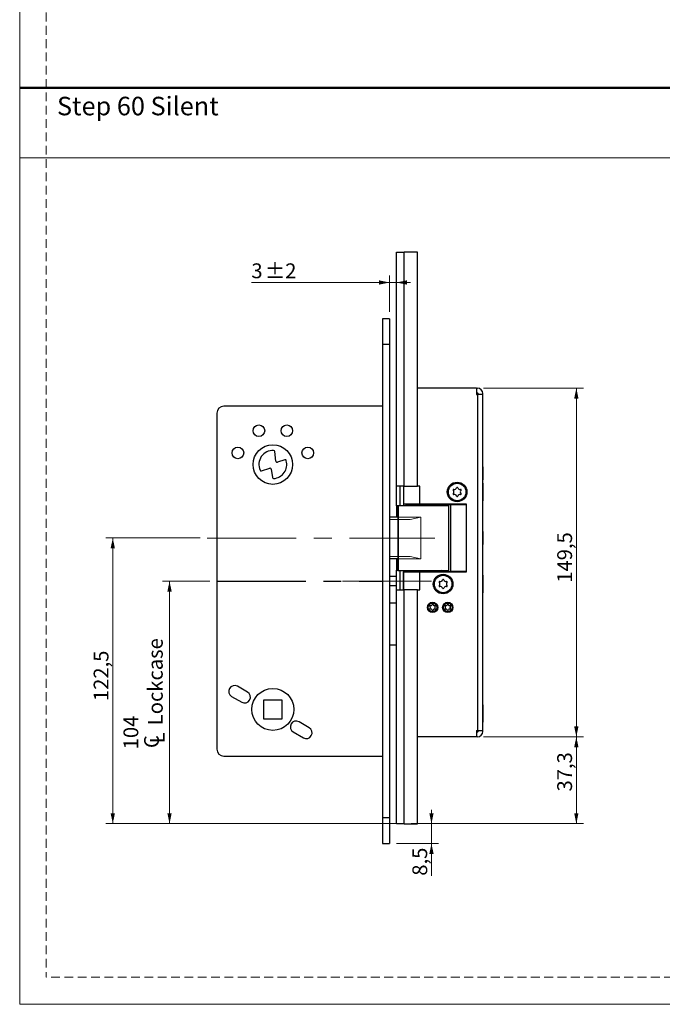
# Model space of a CAD drawing. Units: millimetres. Extents: x 0 to 210, y 0 to 297.
# Drawn here: x 0 to 92, y 0 to 141 of the extents above; entities that cross this region are included whole.
import ezdxf

# ---------------------------------------------------------------- set-up
doc = ezdxf.new("R2010")
doc.units = ezdxf.units.MM
doc.linetypes.add('CENTERX2', pattern=[20.32, 12.7, -2.54, 2.54, -2.54])
doc.linetypes.add('HIDDEN', pattern=[1.905, 1.27, -0.635])
doc.layers.add('STÖDLINJER', color=7, linetype='HIDDEN', plot=False)
doc.styles.add('SLDTEXTSTYLE0', font='TXT', dxfattribs={"width": 0.7})
doc.styles.add('SLDTEXTSTYLE1', font='TXT', dxfattribs={"width": 0.605})
doc.dimstyles.new('SLDDIMSTYLE0', dxfattribs={"dimtxt": 2.054655, "dimasz": 1.5, "dimexe": 0, "dimexo": 0.0625, "dimgap": 0.513664, "dimtad": 1, "dimlfac": 3, "dimrnd": 1e-09, "dimzin": 12, "dimdsep": 46, "dimtxsty": 'SLDTEXTSTYLE1', "dimsah": 1, "dimcen": 0.09, "dimadec": 0, "dimazin": 3, "dimtfac": 1, "dimtofl": 0, "dimtmove": 0, "dimatfit": 3, "dimfxl": 0, "dimfrac": 2, "dimtolj": 1, "dimtzin": 12, "dimarcsym": 0})
doc.dimstyles.new('SLDDIMSTYLE2', dxfattribs={"dimtxt": 2.054655, "dimasz": 1.5, "dimexe": 0, "dimexo": 0.0625, "dimgap": 0.513664, "dimtad": 1, "dimlfac": 3, "dimrnd": 1e-09, "dimzin": 12, "dimdsep": 46, "dimtxsty": 'SLDTEXTSTYLE1', "dimsah": 1, "dimcen": 0.09, "dimadec": 0, "dimazin": 3, "dimtfac": 1, "dimtmove": 0, "dimatfit": 0, "dimfxl": 0, "dimfrac": 2, "dimtolj": 1, "dimtzin": 12, "dimarcsym": 0})
doc.dimstyles.new('SLDDIMSTYLE4', dxfattribs={"dimtxt": 2.054655, "dimasz": 1.5, "dimexe": 0, "dimexo": 0.0625, "dimgap": 0.513664, "dimtad": 1, "dimlfac": 3, "dimrnd": 1e-09, "dimzin": 12, "dimdsep": 46, "dimtxsty": 'SLDTEXTSTYLE1', "dimsah": 1, "dimcen": 0.09, "dimadec": 0, "dimazin": 3, "dimtol": 1, "dimtp": 2, "dimtm": 2, "dimtfac": 1, "dimtdec": 0, "dimtmove": 0, "dimatfit": 0, "dimfxl": 0, "dimfrac": 2, "dimtolj": 1, "dimarcsym": 0})

# ---------------------------------------------------------------- blocks, each defined once
blk = doc.blocks.new('SW_SYMBOL_MOD_CL')
at = {"color": 0, "linetype": 'Continuous', "lineweight": 18, "char_height": 776, "attachment_point": 5, "style": 'SLDTEXTSTYLE1'}
for s, insert in [('C', (400, 600)), ('L', (600, 300))]:
    blk.add_mtext(s, dxfattribs=dict(at, insert=insert))
blk = doc.blocks.new('_D_40')
at = {"color": 7, "linetype": 'Continuous', "lineweight": 18}
for p, q in [((27.17, 60.48), (20.41, 60.48)), ((21.41, 25.82), (21.41, 60.48)), ((53.94, 25.82), (20.41, 25.82))]:
    blk.add_line(p, q, dxfattribs=at)
for points in [[(21.41, 60.48), (21.1, 58.98), (21.72, 58.98)], [(21.41, 25.82), (21.72, 27.32), (21.1, 27.32)]]:
    blk.add_solid(points, dxfattribs=at)
at = {"color": 7, "linetype": 'Continuous', "lineweight": 18, "xscale": 0.002728526715850659, "yscale": 0.002728526715850659, "zscale": 0.002728526715850659, "rotation": 90.00000000000001}
blk.add_blockref('SW_SYMBOL_MOD_CL', (20.75, 36.45), dxfattribs=at)
at = {"color": 7, "linetype": 'Continuous', "lineweight": 18, "char_height": 2.117, "attachment_point": 1, "rotation": 90, "style": 'SLDTEXTSTYLE1'}
for s, insert in [('Lockcase', (18.32, 39.89)), ('104', (14.83, 36.45))]:
    blk.add_mtext(s, dxfattribs=dict(at, insert=insert))
blk = doc.blocks.new('_D_41')
at = {"color": 7, "linetype": 'Continuous', "lineweight": 18}
for p, q in [((58.84, 25.82), (58.84, 27.82)), ((55.94, 25.82), (59.84, 25.82)), ((58.84, 22.98), (58.84, 25.82)), ((53.84, 22.98), (59.84, 22.98)), ((58.84, 22.98), (58.84, 18.38))]:
    blk.add_line(p, q, dxfattribs=at)
for points in [[(58.84, 25.82), (59.15, 27.32), (58.53, 27.32)], [(58.84, 22.98), (58.53, 21.48), (59.15, 21.48)]]:
    blk.add_solid(points, dxfattribs=at)
at = {"color": 7, "linetype": 'Continuous', "lineweight": 18, "insert": (56.11, 18.38), "char_height": 2.117, "attachment_point": 1, "rotation": 90, "style": 'SLDTEXTSTYLE1'}
blk.add_mtext('8,5', dxfattribs=at)
blk = doc.blocks.new('_D_42')
at = {"color": 7, "linetype": 'Continuous', "lineweight": 18}
for p, q in [((66.27, 38.23), (80.54, 38.23)), ((79.54, 25.82), (79.54, 38.23)), ((57.84, 25.82), (80.54, 25.82))]:
    blk.add_line(p, q, dxfattribs=at)
for points in [[(79.54, 38.23), (79.23, 36.73), (79.85, 36.73)], [(79.54, 25.82), (79.85, 27.32), (79.23, 27.32)]]:
    blk.add_solid(points, dxfattribs=at)
at = {"color": 7, "linetype": 'Continuous', "lineweight": 18, "insert": (76.81, 30.42), "char_height": 2.117, "attachment_point": 1, "rotation": 90, "style": 'SLDTEXTSTYLE1'}
blk.add_mtext('37,3', dxfattribs=at)
blk = doc.blocks.new('_D_43')
at = {"color": 7, "linetype": 'Continuous', "lineweight": 18}
for p, q in [((66.27, 88.07), (80.54, 88.07)), ((79.54, 38.23), (79.54, 88.07)), ((66.27, 38.23), (80.54, 38.23))]:
    blk.add_line(p, q, dxfattribs=at)
for points in [[(79.54, 88.07), (79.23, 86.57), (79.85, 86.57)], [(79.54, 38.23), (79.85, 39.73), (79.23, 39.73)]]:
    blk.add_solid(points, dxfattribs=at)
at = {"color": 7, "linetype": 'Continuous', "lineweight": 18, "insert": (76.81, 60.26), "char_height": 2.117, "attachment_point": 1, "rotation": 90, "style": 'SLDTEXTSTYLE1'}
blk.add_mtext('149,5', dxfattribs=at)
blk = doc.blocks.new('_D_44')
at = {"color": 7, "linetype": 'Continuous', "lineweight": 18}
for p, q in [((52.84, 98.98), (52.84, 104.17)), ((52.84, 103.17), (33.1, 103.17)), ((52.84, 103.17), (53.84, 103.17)), ((53.84, 103.17), (55.84, 103.17))]:
    blk.add_line(p, q, dxfattribs=at)
for points in [[(52.84, 103.17), (51.34, 103.48), (51.34, 102.86)], [(53.84, 103.17), (55.34, 102.86), (55.34, 103.48)]]:
    blk.add_solid(points, dxfattribs=at)
at = {"color": 7, "linetype": 'Continuous', "lineweight": 18, "attachment_point": 1, "style": 'SLDTEXTSTYLE1'}
for s, insert, char_height in [('3', (33.1, 105.9), 2.12), ('±2', (35.05, 105.9), 2.117)]:
    blk.add_mtext(s, dxfattribs=dict(at, insert=insert, char_height=char_height))
blk = doc.blocks.new('_D_45')
at = {"color": 7, "linetype": 'Continuous', "lineweight": 18}
for p, q in [((25.81, 66.65), (12.3, 66.65)), ((13.3, 66.65), (13.3, 25.82)), ((52.84, 25.82), (12.3, 25.82))]:
    blk.add_line(p, q, dxfattribs=at)
for points in [[(13.3, 66.65), (12.99, 65.15), (13.61, 65.15)], [(13.3, 25.82), (13.61, 27.32), (12.99, 27.32)]]:
    blk.add_solid(points, dxfattribs=at)
at = {"color": 7, "linetype": 'Continuous', "lineweight": 18, "insert": (10.57, 43.34), "char_height": 2.117, "attachment_point": 1, "rotation": 90, "style": 'SLDTEXTSTYLE1'}
blk.add_mtext('122,5', dxfattribs=at)

msp = doc.modelspace()

# ---------------------------------------------------------------- linework, layer by layer
at = {"color": 7, "linetype": 'Continuous', "lineweight": 18}
for p, q in [((0, 0), (0, 297)), ((0, 121), (210, 121)), ((52.8387, 69.649), (52.8387, 63.649)), ((57.3387, 69.649), (52.8387, 69.649)), ((52.8387, 63.649), (52.8387, 69.649)), ((55.8173, 69.3156), (52.8387, 69.3156)), ((55.8173, 69.3156), (57.3387, 69.649)), ((57.3387, 63.649), (57.3387, 69.649)), ((57.3387, 69.649), (57.3387, 63.649)), ((52.8387, 63.9823), (55.8173, 63.9823)), ((52.8387, 63.649), (57.3387, 63.649)), ((57.3387, 63.649), (55.8173, 63.9823)), ((210, 0), (0, 0))]:
    msp.add_line(p, q, dxfattribs=at)
at = {"color": 7, "linetype": 'Continuous', "lineweight": 50}
msp.add_line((0, 131), (210, 131), dxfattribs=at)
at = {"color": 7, "linetype": 'Continuous', "lineweight": 25}
for p, q in [((53.8387, 107.4823), (54.9387, 107.4823)), ((53.8387, 74.0656), (53.8387, 107.4823)), ((54.9387, 74.0656), (54.9387, 107.4823)), ((56.8387, 107.4823), (54.9387, 107.4823)), ((56.8387, 74.0656), (56.8387, 107.4823)), ((52.8387, 97.9823), (51.8387, 97.9823)), ((51.8387, 97.9823), (51.8387, 94.3156)), ((52.8387, 97.9823), (52.8387, 94.3156)), ((52.8387, 94.3156), (51.8387, 94.3156)), ((51.8387, 94.3156), (51.8387, 26.649)), ((52.8387, 94.3156), (52.8387, 26.649)), ((65.2721, 88.0656), (56.8387, 88.0656)), ((65.2721, 88.0656), (65.2721, 87.1656)), ((65.2721, 88.0656), (65.4054, 88.0656)), ((65.2721, 87.399), (65.4054, 87.399)), ((65.5054, 87.1656), (65.5054, 87.299)), ((66.1721, 87.1656), (66.1721, 87.299)), ((65.2721, 87.1656), (65.4054, 87.1656)), ((65.4054, 87.1656), (65.4054, 39.1323)), ((66.1721, 87.1656), (65.4054, 87.1656)), ((66.1721, 39.1323), (66.1721, 87.1656)), ((28.1721, 84.4823), (28.1721, 36.4823)), ((51.8387, 85.4823), (29.1721, 85.4823)), ((36.6174, 77.6237), (36.4411, 79.0005)), ((37.8848, 77.8135), (36.8323, 77.4858)), ((34.5443, 76.2496), (35.7403, 76.6221)), ((35.9552, 76.4841), (36.1072, 75.2972)), ((66.1841, 76.8323), (66.1721, 76.8323)), ((66.1841, 76.8323), (66.1841, 74.9656)), ((66.1721, 74.9656), (66.1841, 74.9656)), ((54.9387, 74.0656), (53.8387, 74.0656)), ((53.8387, 71.2323), (53.8387, 74.0656)), ((54.8387, 74.0656), (54.8387, 71.3156)), ((54.8387, 74.0656), (54.8387, 71.4823)), ((54.9387, 74.0656), (56.8387, 74.0656)), ((57.1721, 74.0656), (56.8387, 74.0656)), ((57.1721, 71.4823), (57.1721, 74.0656)), ((66.2022, 74.4823), (66.1721, 74.4823)), ((66.2022, 74.4823), (66.2022, 71.9823)), ((66.1721, 71.9823), (66.2022, 71.9823)), ((54.013, 71.2323), (53.8387, 71.2323)), ((53.8387, 71.2323), (53.8387, 69.649)), ((54.013, 71.3156), (54.013, 61.9823)), ((54.013, 71.3156), (54.066, 71.3156)), ((54.066, 71.3156), (54.066, 61.9823)), ((54.066, 71.3156), (61.3214, 71.3156)), ((57.1721, 71.4823), (54.8387, 71.4823)), ((55.1922, 71.3323), (55.1922, 71.3156)), ((55.1922, 71.3323), (57.6609, 71.3323)), ((63.8387, 71.4823), (57.1721, 71.4823)), ((57.6609, 71.4323), (57.6609, 71.4823)), ((57.6609, 71.4323), (57.8126, 71.4323)), ((57.6609, 71.3156), (57.6609, 71.3323)), ((57.6951, 71.3323), (57.6609, 71.3323)), ((57.6951, 71.3156), (57.6951, 71.3323)), ((57.6968, 71.399), (58.9062, 71.399)), ((57.8126, 71.4323), (57.8126, 71.4823)), ((57.8126, 71.4323), (57.9592, 71.4323)), ((57.9592, 71.4323), (59.4058, 71.4323)), ((58.9062, 71.399), (58.9436, 71.4323)), ((60.1756, 71.399), (58.9062, 71.399)), ((59.4058, 71.4323), (62.1085, 71.4323)), ((60.1756, 71.4323), (60.1756, 71.3156)), ((61.1756, 71.3156), (61.1756, 71.4323)), ((61.3214, 61.8823), (61.3214, 71.4156)), ((61.3214, 71.4156), (61.6032, 71.4156)), ((61.6032, 61.8823), (61.6032, 71.4156)), ((61.6032, 71.4156), (63.8186, 71.4156)), ((62.1085, 71.4323), (62.1085, 71.4823)), ((63.8186, 71.4156), (63.8186, 61.8823)), ((63.8609, 71.4156), (63.8186, 71.4156)), ((63.8387, 71.4156), (63.8387, 71.4823)), ((63.8609, 61.8823), (63.8609, 71.4156)), ((54.013, 69.649), (52.8387, 69.649)), ((66.1841, 67.5823), (66.1721, 67.5823)), ((66.1841, 67.5823), (66.1841, 65.7156)), ((66.1721, 65.7156), (66.1841, 65.7156)), ((54.013, 63.649), (52.8387, 63.649)), ((53.8387, 63.649), (53.8387, 62.0656)), ((53.8387, 62.0656), (54.013, 62.0656)), ((53.8387, 59.2323), (53.8387, 62.0656)), ((54.013, 61.9823), (54.066, 61.9823)), ((54.066, 61.9823), (61.3461, 61.9823)), ((54.8387, 61.9823), (54.8387, 59.2323)), ((55.1922, 61.9823), (55.1922, 61.899)), ((57.6609, 61.899), (57.6609, 61.9823)), ((57.6951, 61.899), (57.6951, 61.9823)), ((53.8387, 61.149), (52.8387, 61.149)), ((54.8387, 59.2323), (54.8387, 61.8156)), ((54.8387, 61.8156), (57.1721, 61.8156)), ((57.6609, 61.899), (55.1922, 61.899)), ((55.1922, 61.899), (55.1926, 61.8156)), ((57.1721, 59.2323), (57.1721, 61.8156)), ((57.1721, 61.8156), (63.8387, 61.8156)), ((57.6951, 61.899), (57.6609, 61.899)), ((58.9062, 61.899), (57.6951, 61.899)), ((58.9997, 61.8156), (58.9062, 61.899)), ((58.9062, 61.899), (61.0721, 61.899)), ((61.1554, 61.8156), (61.0721, 61.899)), ((61.3214, 61.8823), (61.6032, 61.8823)), ((63.8186, 61.8823), (61.6032, 61.8823)), ((63.8186, 61.8823), (63.8609, 61.8823)), ((63.8387, 61.8156), (63.8387, 61.8823)), ((66.2022, 61.3156), (66.1721, 61.3156)), ((66.2022, 61.3156), (66.2022, 58.8156)), ((53.8387, 59.8156), (52.8387, 59.8156)), ((53.8387, 59.2323), (54.9387, 59.2323)), ((53.8387, 25.8156), (53.8387, 59.2323)), ((56.8387, 59.2323), (54.9387, 59.2323)), ((54.9387, 25.8156), (54.9387, 59.2323)), ((56.8387, 25.8156), (56.8387, 59.2323)), ((56.8387, 59.2323), (57.1721, 59.2323)), ((66.1721, 58.8156), (66.2022, 58.8156)), ((53.8387, 57.3156), (52.8387, 57.3156)), ((58.6163, 56.8906), (58.6143, 56.8885)), ((58.6163, 56.5775), (58.6143, 56.5796)), ((58.6736, 56.9899), (58.6744, 56.9926)), ((58.6736, 56.4782), (58.6744, 56.4754)), ((58.9448, 57.1464), (58.9419, 57.1471)), ((58.9448, 56.3216), (58.9419, 56.321)), ((59.0594, 57.1464), (59.0622, 57.1471)), ((59.0594, 56.3216), (59.0622, 56.321)), ((59.3306, 56.9899), (59.3297, 56.9926)), ((59.3306, 56.4782), (59.3297, 56.4754)), ((59.3879, 56.8906), (59.3899, 56.8885)), ((59.3879, 56.5775), (59.3899, 56.5796)), ((60.7829, 56.8906), (60.781, 56.8885)), ((60.7829, 56.5775), (60.781, 56.5796)), ((60.8402, 56.9899), (60.8411, 56.9926)), ((60.8402, 56.4782), (60.8411, 56.4754)), ((61.1114, 57.1464), (61.1086, 57.1471)), ((61.1114, 56.3216), (61.1086, 56.321)), ((61.226, 57.1464), (61.2289, 57.1471)), ((61.226, 56.3216), (61.2289, 56.321)), ((61.4972, 56.9899), (61.4964, 56.9926)), ((61.4972, 56.4782), (61.4964, 56.4754)), ((61.5545, 56.8906), (61.5565, 56.8885)), ((61.5545, 56.5775), (61.5565, 56.5796)), ((53.8387, 51.3156), (52.8387, 51.3156)), ((32.5554, 44.6238), (31.112, 45.4571)), ((30.2787, 44.0137), (31.7221, 43.1804)), ((34.8387, 43.4823), (34.8387, 40.8156)), ((37.5054, 43.4823), (34.8387, 43.4823)), ((37.5054, 40.8156), (37.5054, 43.4823)), ((66.2022, 42.8156), (66.1721, 42.8156)), ((66.2022, 42.8156), (66.2022, 40.3156)), ((34.8387, 40.8156), (37.5054, 40.8156)), ((41.3654, 39.5373), (39.9221, 40.3706)), ((66.1721, 40.3156), (66.2022, 40.3156)), ((39.0887, 38.9273), (40.5321, 38.0939)), ((65.2721, 38.2323), (56.8387, 38.2323)), ((65.2721, 39.1323), (65.4054, 39.1323)), ((65.2721, 39.1323), (65.2721, 38.2323)), ((65.4054, 38.899), (65.2721, 38.899)), ((65.4054, 38.2323), (65.2721, 38.2323)), ((65.4054, 39.1323), (66.1721, 39.1323)), ((65.5054, 38.999), (65.5054, 39.1323)), ((66.1721, 38.999), (66.1721, 39.1323)), ((29.1721, 35.4823), (51.8387, 35.4823)), ((52.8387, 26.649), (51.8387, 26.649)), ((51.8387, 26.649), (51.8387, 22.9823)), ((52.8387, 26.649), (52.8387, 22.9823)), ((54.9387, 25.8156), (53.8387, 25.8156)), ((54.9387, 25.8156), (56.8387, 25.8156)), ((51.8387, 22.9823), (52.8387, 22.9823))]:
    msp.add_line(p, q, dxfattribs=at)
at = {"color": 8, "linetype": 'Continuous', "lineweight": 25}
for p, q in [((54.3387, 74.0656), (54.3387, 71.3156)), ((57.9442, 71.399), (57.9442, 71.3156)), ((57.9592, 71.4323), (57.9592, 71.4823)), ((59.4058, 71.4323), (59.4058, 71.4823)), ((54.3387, 61.9823), (54.3387, 59.2323)), ((57.9442, 61.9823), (57.9442, 61.899))]:
    msp.add_line(p, q, dxfattribs=at)
at = {"color": 7, "linetype": 'CENTERX2', "lineweight": 18}
for p, q in [((26.8105, 66.649), (59.3387, 66.649)), ((58.8387, 60.4823), (44.8356, 60.4823))]:
    msp.add_line(p, q, dxfattribs=at)
at = {"color": 7, "linetype": 'CENTERX2'}
msp.add_line((28.1721, 60.4823), (51.8387, 60.4823), dxfattribs=at)
at = {"color": 7, "linetype": 'Continuous', "lineweight": 25, "flags": 128}
msp.add_lwpolyline([(55.1935, 71.4823), (55.193, 71.4493), (55.1922, 71.3323)], dxfattribs=at)
at = {"color": 7, "linetype": 'Continuous', "lineweight": 25}
for centre, radius in [((34.1721, 81.9823), 0.8333), ((38.1721, 81.9823), 0.8333), ((31.1721, 78.8156), 0.8333), ((36.1721, 77.149), 2.8333), ((41.1721, 78.8156), 0.8333), ((62.5054, 73.2323), 1.4), ((62.5054, 73.2323), 1.25), ((60.5054, 60.0656), 1.4), ((60.5054, 60.0656), 1.25), ((59.0054, 56.7323), 0.7333), ((59.0054, 56.7323), 0.6529), ((59.0054, 56.7323), 0.6195), ((61.1721, 56.7323), 0.7333), ((61.1721, 56.7323), 0.6529), ((61.1721, 56.7323), 0.6195), ((36.1721, 42.149), 3)]:
    msp.add_circle(centre, radius, dxfattribs=at)
for centre, radius, start, end in [((65.4054, 87.299), 0.7667, 0, 90), ((65.4054, 87.299), 0.1, 0, 90), ((29.1721, 84.4823), 1, 90, 180), ((36.1721, 77.149), 2, 86.756675, 203.812424), ((36.2758, 78.9794), 0.1667, 7.296587, 86.756675), ((36.1721, 77.149), 2, 273.13998, 16.003384), ((36.7827, 77.6449), 0.1667, 187.296587, 287.296587), ((37.9343, 77.6544), 0.1667, 16.003384, 107.296587), ((34.4948, 76.4088), 0.1667, 203.812424, 287.296587), ((35.7899, 76.4629), 0.1667, 7.296587, 107.296587), ((36.2725, 75.3184), 0.1667, 187.296587, 273.13998), ((62.0116, 73.5174), 0.0882, 73.064313, 226.935687), ((61.7452, 73.2323), 0.302, 313.064313, 46.935687), ((62.1253, 73.8906), 0.302, 253.064313, 346.935687), ((62.5054, 73.8024), 0.0882, 13.064313, 166.935687), ((62.8855, 73.8906), 0.302, 193.064313, 286.935687), ((63.2656, 73.2323), 0.302, 133.064313, 226.935687), ((62.9991, 73.5174), 0.0882, 313.064313, 106.935687), ((62.0116, 72.9472), 0.0882, 133.064313, 286.935687), ((62.1253, 72.574), 0.302, 13.064313, 106.935687), ((62.5054, 72.6622), 0.0882, 193.064313, 346.935687), ((62.8855, 72.574), 0.302, 73.064313, 166.935687), ((62.9991, 72.9472), 0.0882, 253.064313, 46.935687), ((66.3421, 71.3326), 8.6811, 179.341805, 180.001823), ((58.0664, 71.3572), 0.3722, 168.357504, 183.833135), ((60.2554, 71.5823), 0.2667, 223.432537, 252.6019), ((60.2554, 61.7156), 0.2667, 90, 136.567463), ((66.3659, 61.8988), 8.705, 179.998646, 180.547152), ((58.5545, 61.8887), 0.8596, 179.3175, 184.878213), ((60.1253, 60.724), 0.302, 253.064313, 346.935687), ((60.5054, 60.6358), 0.0882, 13.064313, 166.935687), ((60.8855, 60.724), 0.302, 193.064313, 286.935687), ((60.0116, 60.3507), 0.0882, 73.064313, 226.935687), ((60.0116, 59.7806), 0.0882, 133.064313, 286.935687), ((59.7452, 60.0656), 0.302, 313.064313, 46.935687), ((60.1253, 59.4073), 0.302, 13.064313, 106.935687), ((60.5054, 59.4955), 0.0882, 193.064313, 346.935687), ((60.8855, 59.4073), 0.302, 73.064313, 166.935687), ((61.2656, 60.0656), 0.302, 133.064313, 226.935687), ((60.9991, 60.3507), 0.0882, 313.064313, 106.935687), ((60.9991, 59.7806), 0.0882, 253.064313, 46.935687), ((58.6564, 56.9336), 0.0617, 73.064313, 226.935687), ((58.6564, 56.5345), 0.0617, 133.064313, 286.935687), ((58.6564, 56.9336), 0.0588, 73.064313, 226.935687), ((58.6564, 56.5345), 0.0588, 133.064313, 286.935687), ((58.4699, 56.734), 0.2114, 313.064313, 46.935687), ((58.4699, 56.734), 0.2143, 313.064313, 46.935687), ((58.736, 57.1949), 0.2143, 253.064313, 346.935687), ((58.736, 56.2732), 0.2143, 13.064313, 106.935687), ((58.736, 57.1949), 0.2114, 253.064313, 346.935687), ((58.736, 56.2732), 0.2114, 13.064313, 106.935687), ((59.0021, 57.1331), 0.0617, 13.064313, 166.935687), ((59.0021, 56.3349), 0.0617, 193.064313, 346.935687), ((59.0021, 57.1331), 0.0588, 13.064313, 166.935687), ((59.0021, 56.3349), 0.0588, 193.064313, 346.935687), ((59.2681, 57.1949), 0.2143, 193.064313, 286.935687), ((59.2681, 56.2732), 0.2143, 73.064313, 166.935687), ((59.2681, 57.1949), 0.2114, 193.064313, 286.935687), ((59.2681, 56.2732), 0.2114, 73.064313, 166.935687), ((59.5342, 56.734), 0.2143, 133.064313, 226.935687), ((59.5342, 56.734), 0.2114, 133.064313, 226.935687), ((59.3477, 56.9336), 0.0617, 313.064313, 106.935687), ((59.3477, 56.5345), 0.0617, 253.064313, 46.935687), ((59.3477, 56.9336), 0.0588, 313.064313, 106.935687), ((59.3477, 56.5345), 0.0588, 253.064313, 46.935687), ((60.8231, 56.9336), 0.0617, 73.064313, 226.935687), ((60.8231, 56.5345), 0.0617, 133.064313, 286.935687), ((60.8231, 56.9336), 0.0588, 73.064313, 226.935687), ((60.8231, 56.5345), 0.0588, 133.064313, 286.935687), ((60.6366, 56.734), 0.2114, 313.064313, 46.935687), ((60.6366, 56.734), 0.2143, 313.064313, 46.935687), ((60.9027, 57.1949), 0.2143, 253.064313, 346.935687), ((60.9027, 56.2732), 0.2143, 13.064313, 106.935687), ((60.9027, 57.1949), 0.2114, 253.064313, 346.935687), ((60.9027, 56.2732), 0.2114, 13.064313, 106.935687), ((61.1687, 57.1331), 0.0617, 13.064313, 166.935687), ((61.1687, 56.3349), 0.0617, 193.064313, 346.935687), ((61.1687, 57.1331), 0.0588, 13.064313, 166.935687), ((61.1687, 56.3349), 0.0588, 193.064313, 346.935687), ((61.4348, 57.1949), 0.2143, 193.064313, 286.935687), ((61.4348, 56.2732), 0.2143, 73.064313, 166.935687), ((61.4348, 57.1949), 0.2114, 193.064313, 286.935687), ((61.4348, 56.2732), 0.2114, 73.064313, 166.935687), ((61.7009, 56.734), 0.2143, 133.064313, 226.935687), ((61.7009, 56.734), 0.2114, 133.064313, 226.935687), ((61.5144, 56.9336), 0.0617, 313.064313, 106.935687), ((61.5144, 56.5345), 0.0617, 253.064313, 46.935687), ((61.5144, 56.9336), 0.0588, 313.064313, 106.935687), ((61.5144, 56.5345), 0.0588, 253.064313, 46.935687), ((30.6953, 44.7354), 0.8333, 60, 240), ((32.1387, 43.9021), 0.8333, 240, 60), ((39.5054, 39.649), 0.8333, 60, 240), ((40.9488, 38.8156), 0.8333, 240, 60), ((65.4054, 38.999), 0.1, 270, 0), ((65.4054, 38.999), 0.7667, 270, 0), ((29.1721, 36.4823), 1, 180, 270)]:
    msp.add_arc(centre, radius, start, end, dxfattribs=at)
for points, knots in [([(58.4642, 71.3156), (58.3895, 71.3251), (58.3029, 71.336), (58.2247, 71.3914), (58.214, 71.399)], [0, 0, 0, 0, 0.86354848, 1, 1, 1, 1]), ([(58.214, 61.899), (58.2247, 61.9065), (58.3029, 61.9619), (58.3895, 61.9728), (58.4642, 61.9823)], [0, 0, 0, 0, 0.13645152, 1, 1, 1, 1])]:
    msp.add_open_spline(points, degree=3, knots=knots, dxfattribs=at)
at = {"layer": 'STÖDLINJER', "color": 7, "lineweight": 18}
for p in [(3.7881, 292.2609), (205.7715, 3.8977)]:
    msp.add_line(p, (3.7881, 3.8977), dxfattribs=at)

# ---------------------------------------------------------------- texts
at = {"color": 7, "linetype": 'Continuous', "lineweight": 0, "insert": (5.3278, 129.7128), "char_height": 2.645833, "attachment_point": 1, "style": 'SLDTEXTSTYLE0'}
msp.add_mtext('Step 60 Silent', dxfattribs=at)

# ---------------------------------------------------------------- dimensions: what is measured, and where the dimension line sits
at = {"color": 7, "linetype": 'Continuous', "lineweight": 18}
dim = msp.add_linear_dim(base=(53.8387, 103.1727), p1=(52.8387, 97.9823), p2=(53.8387, 107.4823), dimstyle='SLDDIMSTYLE4', dxfattribs=at)
dim.commit()
dim.dimension.update_dxf_attribs({"geometry": '_D_44', "text_midpoint": (35.4837, 103.1727), "dimtype": 160})
for base, p1, p2, dimstyle, picture, middle in [((79.5356, 88.0656), (65.2721, 38.2323), (65.2721, 88.0656), 'SLDDIMSTYLE0', '_D_43', (79.5356, 63.149)), ((13.2989, 25.8156), (26.8105, 66.649), (53.8387, 25.8156), 'SLDDIMSTYLE0', '_D_45', (13.2989, 46.2323)), ((79.5356, 38.2323), (56.8387, 25.8156), (65.2721, 38.2323), 'SLDDIMSTYLE0', '_D_42', (79.5356, 32.6685)), ((58.8427, 25.8156), (52.8387, 22.9823), (54.9387, 25.8156), 'SLDDIMSTYLE2', '_D_41', (58.8427, 19.9907))]:
    dim = msp.add_linear_dim(base=base, p1=p1, p2=p2, angle=90, dimstyle=dimstyle, dxfattribs=at)
    dim.commit()
    dim.dimension.update_dxf_attribs({"geometry": picture, "text_midpoint": middle, "dimtype": 160})
dim = msp.add_linear_dim(base=(21.415, 60.4823), p1=(54.9387, 25.8156), p2=(28.1721, 60.4823), angle=90, text='<>\\P{\\fGDT;q}Lockcase ', dimstyle='SLDDIMSTYLE0', dxfattribs=at)
dim.commit()
dim.dimension.update_dxf_attribs({"geometry": '_D_40', "text_midpoint": (21.415, 43.3783), "dimtype": 160})

doc.saveas('drawing.dxf')
